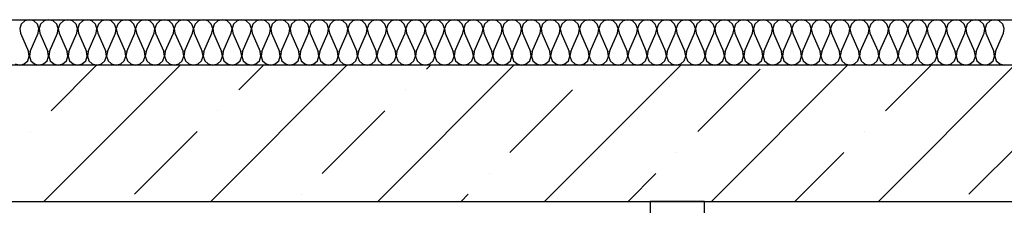
# Model space of a CAD drawing. Units: millimetres. Extents: x -490 to 6370, y 458 to 902.
# Drawn here: x 4265 to 4287, y 823 to 828 of the extents above; entities that cross this region are included whole.
import ezdxf

# ---------------------------------------------------------------- set-up
doc = ezdxf.new("R2010")
doc.units = ezdxf.units.MM
doc.layers.add('Exterior Walls', color=7, linetype='Continuous')
doc.layers.add('Furniture & Equipment', color=7, linetype='Continuous')

msp = doc.modelspace()

# ---------------------------------------------------------------- linework, layer by layer
at = {"color": 7, "linetype": 'Continuous'}
msp.add_line((4252.013, 827.554), (4366.436, 827.554), dxfattribs=at)
at = {"layer": 'Exterior Walls', "color": 7, "linetype": 'Continuous'}
for p, q in [((4366.436, 826.554), (4251.013, 826.554)), ((4248.013, 823.554), (4287.29, 823.554)), ((4279.09, 823.554), (4279.09, 755.559)), ((4280.29, 823.554), (4279.09, 823.554)), ((4280.29, 755.559), (4280.29, 823.554))]:
    msp.add_line(p, q, dxfattribs=at)
at = {"layer": 'Exterior Walls', "color": 7}
for p, q in [((4265.732, 823.554), (4268.732, 826.554)), ((4265.889, 825.549), (4266.894, 826.554)), ((4269.409, 823.554), (4272.409, 826.554)), ((4270.026, 826.009), (4270.571, 826.554)), ((4273.086, 823.554), (4276.086, 826.554)), ((4274.163, 826.468), (4274.248, 826.554)), ((4276.763, 823.554), (4279.763, 826.554)), ((4280.44, 823.554), (4283.44, 826.554)), ((4284.117, 823.554), (4287.117, 826.554)), ((4284.274, 825.549), (4285.279, 826.554)), ((4277.839, 826.468), (4277.839, 826.468)), ((4280.138, 825.089), (4281.516, 826.468)), ((4273.703, 826.009), (4273.703, 826.009)), ((4276.001, 824.63), (4277.38, 826.009)), ((4269.566, 825.549), (4269.566, 825.549)), ((4271.864, 824.17), (4273.243, 825.549)), ((4265.43, 825.089), (4265.43, 825.089)), ((4267.728, 823.71), (4269.107, 825.089)), ((4283.815, 825.089), (4283.815, 825.089)), ((4286.113, 823.71), (4287.29, 824.888)), ((4279.678, 824.63), (4279.678, 824.63)), ((4282.279, 823.554), (4283.355, 824.63)), ((4275.541, 824.17), (4275.541, 824.17)), ((4278.602, 823.554), (4279.218, 824.17)), ((4271.405, 823.71), (4271.405, 823.71)), ((4274.925, 823.554), (4275.082, 823.71))]:
    msp.add_line(p, q, dxfattribs=at)
at = {"layer": 'Furniture & Equipment', "color": 7, "linetype": 'Continuous'}
for p, q in [((4265.234, 827.457), (4265.2, 827.359)), ((4265.311, 827.528), (4265.234, 827.457)), ((4265.412, 827.554), (4265.311, 827.528)), ((4265.513, 827.528), (4265.412, 827.554)), ((4265.59, 827.457), (4265.513, 827.528)), ((4265.624, 827.359), (4265.59, 827.457)), ((4265.659, 827.457), (4265.625, 827.359)), ((4265.736, 827.528), (4265.659, 827.457)), ((4265.837, 827.554), (4265.736, 827.528)), ((4265.938, 827.528), (4265.837, 827.554)), ((4266.015, 827.457), (4265.938, 827.528)), ((4266.049, 827.359), (4266.015, 827.457)), ((4266.084, 827.457), (4266.05, 827.359)), ((4266.161, 827.528), (4266.084, 827.457)), ((4266.262, 827.554), (4266.161, 827.528)), ((4266.364, 827.528), (4266.262, 827.554)), ((4266.44, 827.457), (4266.364, 827.528)), ((4266.474, 827.359), (4266.44, 827.457)), ((4266.51, 827.457), (4266.476, 827.359)), ((4266.587, 827.528), (4266.51, 827.457)), ((4266.688, 827.554), (4266.587, 827.528)), ((4266.789, 827.528), (4266.688, 827.554)), ((4266.866, 827.457), (4266.789, 827.528)), ((4266.9, 827.359), (4266.866, 827.457)), ((4266.935, 827.457), (4266.901, 827.359)), ((4267.012, 827.528), (4266.935, 827.457)), ((4267.113, 827.554), (4267.012, 827.528)), ((4267.214, 827.528), (4267.113, 827.554)), ((4267.291, 827.457), (4267.214, 827.528)), ((4267.325, 827.359), (4267.291, 827.457)), ((4267.361, 827.457), (4267.327, 827.359)), ((4267.437, 827.528), (4267.361, 827.457)), ((4267.539, 827.554), (4267.437, 827.528)), ((4267.64, 827.528), (4267.539, 827.554)), ((4267.717, 827.457), (4267.64, 827.528)), ((4267.75, 827.359), (4267.717, 827.457)), ((4267.786, 827.457), (4267.752, 827.359)), ((4267.863, 827.528), (4267.786, 827.457)), ((4267.964, 827.554), (4267.863, 827.528)), ((4268.065, 827.528), (4267.964, 827.554)), ((4268.142, 827.457), (4268.065, 827.528)), ((4268.176, 827.359), (4268.142, 827.457)), ((4268.211, 827.457), (4268.177, 827.359)), ((4268.288, 827.528), (4268.211, 827.457)), ((4268.389, 827.554), (4268.288, 827.528)), ((4268.49, 827.528), (4268.389, 827.554)), ((4268.567, 827.457), (4268.49, 827.528)), ((4268.601, 827.359), (4268.567, 827.457)), ((4268.637, 827.457), (4268.603, 827.359)), ((4268.713, 827.528), (4268.637, 827.457)), ((4268.815, 827.554), (4268.713, 827.528)), ((4268.916, 827.528), (4268.815, 827.554)), ((4268.993, 827.457), (4268.916, 827.528)), ((4269.027, 827.359), (4268.993, 827.457)), ((4269.062, 827.457), (4269.028, 827.359)), ((4269.139, 827.528), (4269.062, 827.457)), ((4269.24, 827.554), (4269.139, 827.528)), ((4269.341, 827.528), (4269.24, 827.554)), ((4269.418, 827.457), (4269.341, 827.528)), ((4269.452, 827.359), (4269.418, 827.457)), ((4269.487, 827.457), (4269.453, 827.359)), ((4269.564, 827.528), (4269.487, 827.457)), ((4269.665, 827.554), (4269.564, 827.528)), ((4269.767, 827.528), (4269.665, 827.554)), ((4269.843, 827.457), (4269.767, 827.528)), ((4269.877, 827.359), (4269.843, 827.457)), ((4269.913, 827.457), (4269.879, 827.359)), ((4269.99, 827.528), (4269.913, 827.457)), ((4270.091, 827.554), (4269.99, 827.528)), ((4270.192, 827.528), (4270.091, 827.554)), ((4270.269, 827.457), (4270.192, 827.528)), ((4270.303, 827.359), (4270.269, 827.457)), ((4270.338, 827.457), (4270.304, 827.359)), ((4270.415, 827.528), (4270.338, 827.457)), ((4270.516, 827.554), (4270.415, 827.528)), ((4270.617, 827.528), (4270.516, 827.554)), ((4270.694, 827.457), (4270.617, 827.528)), ((4270.728, 827.359), (4270.694, 827.457)), ((4270.763, 827.457), (4270.729, 827.359)), ((4270.84, 827.528), (4270.763, 827.457)), ((4270.941, 827.554), (4270.84, 827.528)), ((4271.043, 827.528), (4270.941, 827.554)), ((4271.119, 827.457), (4271.043, 827.528)), ((4271.153, 827.359), (4271.119, 827.457)), ((4271.189, 827.457), (4271.155, 827.359)), ((4271.266, 827.528), (4271.189, 827.457)), ((4271.367, 827.554), (4271.266, 827.528)), ((4271.468, 827.528), (4271.367, 827.554)), ((4271.545, 827.457), (4271.468, 827.528)), ((4271.579, 827.359), (4271.545, 827.457)), ((4271.614, 827.457), (4271.58, 827.359)), ((4271.691, 827.528), (4271.614, 827.457)), ((4271.792, 827.554), (4271.691, 827.528)), ((4271.893, 827.528), (4271.792, 827.554)), ((4271.97, 827.457), (4271.893, 827.528)), ((4272.004, 827.359), (4271.97, 827.457)), ((4272.04, 827.457), (4272.006, 827.359)), ((4272.116, 827.528), (4272.04, 827.457)), ((4272.218, 827.554), (4272.116, 827.528)), ((4272.319, 827.528), (4272.218, 827.554)), ((4272.396, 827.457), (4272.319, 827.528)), ((4272.429, 827.359), (4272.396, 827.457)), ((4272.465, 827.457), (4272.431, 827.359)), ((4272.542, 827.528), (4272.465, 827.457)), ((4272.643, 827.554), (4272.542, 827.528)), ((4272.744, 827.528), (4272.643, 827.554)), ((4272.821, 827.457), (4272.744, 827.528)), ((4272.855, 827.359), (4272.821, 827.457)), ((4272.89, 827.457), (4272.856, 827.359)), ((4272.967, 827.528), (4272.89, 827.457)), ((4273.068, 827.554), (4272.967, 827.528)), ((4273.169, 827.528), (4273.068, 827.554)), ((4273.246, 827.457), (4273.169, 827.528)), ((4273.28, 827.359), (4273.246, 827.457)), ((4273.316, 827.457), (4273.282, 827.359)), ((4273.392, 827.528), (4273.316, 827.457)), ((4273.494, 827.554), (4273.392, 827.528)), ((4273.595, 827.528), (4273.494, 827.554)), ((4273.672, 827.457), (4273.595, 827.528)), ((4273.706, 827.359), (4273.672, 827.457)), ((4273.741, 827.457), (4273.707, 827.359)), ((4273.818, 827.528), (4273.741, 827.457)), ((4273.919, 827.554), (4273.818, 827.528)), ((4274.02, 827.528), (4273.919, 827.554)), ((4274.097, 827.457), (4274.02, 827.528)), ((4274.131, 827.359), (4274.097, 827.457)), ((4274.166, 827.457), (4274.132, 827.359)), ((4274.243, 827.528), (4274.166, 827.457)), ((4274.344, 827.554), (4274.243, 827.528)), ((4274.446, 827.528), (4274.344, 827.554)), ((4274.522, 827.457), (4274.446, 827.528)), ((4274.556, 827.359), (4274.522, 827.457)), ((4274.592, 827.457), (4274.558, 827.359)), ((4274.669, 827.528), (4274.592, 827.457)), ((4274.77, 827.554), (4274.669, 827.528)), ((4274.871, 827.528), (4274.77, 827.554)), ((4274.948, 827.457), (4274.871, 827.528)), ((4274.982, 827.359), (4274.948, 827.457)), ((4275.017, 827.457), (4274.983, 827.359)), ((4275.094, 827.528), (4275.017, 827.457)), ((4275.195, 827.554), (4275.094, 827.528)), ((4275.296, 827.528), (4275.195, 827.554)), ((4275.373, 827.457), (4275.296, 827.528)), ((4275.407, 827.359), (4275.373, 827.457)), ((4275.442, 827.457), (4275.408, 827.359)), ((4275.519, 827.528), (4275.442, 827.457)), ((4275.62, 827.554), (4275.519, 827.528)), ((4275.722, 827.528), (4275.62, 827.554)), ((4275.798, 827.457), (4275.722, 827.528)), ((4275.832, 827.359), (4275.798, 827.457)), ((4275.868, 827.457), (4275.834, 827.359)), ((4275.945, 827.528), (4275.868, 827.457)), ((4276.046, 827.554), (4275.945, 827.528)), ((4276.147, 827.528), (4276.046, 827.554)), ((4276.224, 827.457), (4276.147, 827.528)), ((4276.258, 827.359), (4276.224, 827.457)), ((4276.293, 827.457), (4276.259, 827.359)), ((4276.37, 827.528), (4276.293, 827.457)), ((4276.471, 827.554), (4276.37, 827.528)), ((4276.572, 827.528), (4276.471, 827.554)), ((4276.649, 827.457), (4276.572, 827.528)), ((4276.683, 827.359), (4276.649, 827.457)), ((4276.719, 827.457), (4276.685, 827.359)), ((4276.795, 827.528), (4276.719, 827.457)), ((4276.897, 827.554), (4276.795, 827.528)), ((4276.998, 827.528), (4276.897, 827.554)), ((4277.075, 827.457), (4276.998, 827.528)), ((4277.108, 827.359), (4277.075, 827.457)), ((4277.144, 827.457), (4277.11, 827.359)), ((4277.221, 827.528), (4277.144, 827.457)), ((4277.322, 827.554), (4277.221, 827.528)), ((4277.423, 827.528), (4277.322, 827.554)), ((4277.5, 827.457), (4277.423, 827.528)), ((4277.534, 827.359), (4277.5, 827.457)), ((4277.569, 827.457), (4277.535, 827.359)), ((4277.646, 827.528), (4277.569, 827.457)), ((4277.747, 827.554), (4277.646, 827.528)), ((4277.848, 827.528), (4277.747, 827.554)), ((4277.925, 827.457), (4277.848, 827.528)), ((4277.959, 827.359), (4277.925, 827.457)), ((4277.995, 827.457), (4277.961, 827.359)), ((4278.071, 827.528), (4277.995, 827.457)), ((4278.173, 827.554), (4278.071, 827.528)), ((4278.274, 827.528), (4278.173, 827.554)), ((4278.351, 827.457), (4278.274, 827.528)), ((4278.385, 827.359), (4278.351, 827.457)), ((4278.42, 827.457), (4278.386, 827.359)), ((4278.497, 827.528), (4278.42, 827.457)), ((4278.598, 827.554), (4278.497, 827.528)), ((4278.699, 827.528), (4278.598, 827.554)), ((4278.776, 827.457), (4278.699, 827.528)), ((4278.81, 827.359), (4278.776, 827.457)), ((4278.845, 827.457), (4278.811, 827.359)), ((4278.922, 827.528), (4278.845, 827.457)), ((4279.023, 827.554), (4278.922, 827.528)), ((4279.125, 827.528), (4279.023, 827.554)), ((4279.201, 827.457), (4279.125, 827.528)), ((4279.235, 827.359), (4279.201, 827.457)), ((4279.271, 827.457), (4279.237, 827.359)), ((4279.348, 827.528), (4279.271, 827.457)), ((4279.449, 827.554), (4279.348, 827.528)), ((4279.55, 827.528), (4279.449, 827.554)), ((4279.627, 827.457), (4279.55, 827.528)), ((4279.661, 827.359), (4279.627, 827.457)), ((4279.696, 827.457), (4279.662, 827.359)), ((4279.773, 827.528), (4279.696, 827.457)), ((4279.874, 827.554), (4279.773, 827.528)), ((4279.975, 827.528), (4279.874, 827.554)), ((4280.052, 827.457), (4279.975, 827.528)), ((4280.086, 827.359), (4280.052, 827.457)), ((4280.121, 827.457), (4280.087, 827.359)), ((4280.198, 827.528), (4280.121, 827.457)), ((4280.299, 827.554), (4280.198, 827.528)), ((4280.401, 827.528), (4280.299, 827.554)), ((4280.477, 827.457), (4280.401, 827.528)), ((4280.511, 827.359), (4280.477, 827.457)), ((4280.547, 827.457), (4280.513, 827.359)), ((4280.624, 827.528), (4280.547, 827.457)), ((4280.725, 827.554), (4280.624, 827.528)), ((4280.826, 827.528), (4280.725, 827.554)), ((4280.903, 827.457), (4280.826, 827.528)), ((4280.937, 827.359), (4280.903, 827.457)), ((4280.972, 827.457), (4280.938, 827.359)), ((4281.049, 827.528), (4280.972, 827.457)), ((4281.15, 827.554), (4281.049, 827.528)), ((4281.251, 827.528), (4281.15, 827.554)), ((4281.328, 827.457), (4281.251, 827.528)), ((4281.362, 827.359), (4281.328, 827.457)), ((4281.398, 827.457), (4281.364, 827.359)), ((4281.474, 827.528), (4281.398, 827.457)), ((4281.576, 827.554), (4281.474, 827.528)), ((4281.677, 827.528), (4281.576, 827.554)), ((4281.754, 827.457), (4281.677, 827.528)), ((4281.787, 827.359), (4281.754, 827.457)), ((4281.823, 827.457), (4281.789, 827.359)), ((4281.9, 827.528), (4281.823, 827.457)), ((4282.001, 827.554), (4281.9, 827.528)), ((4282.102, 827.528), (4282.001, 827.554)), ((4282.179, 827.457), (4282.102, 827.528)), ((4282.213, 827.359), (4282.179, 827.457)), ((4282.248, 827.457), (4282.214, 827.359)), ((4282.325, 827.528), (4282.248, 827.457)), ((4282.426, 827.554), (4282.325, 827.528)), ((4282.527, 827.528), (4282.426, 827.554)), ((4282.604, 827.457), (4282.527, 827.528)), ((4282.638, 827.359), (4282.604, 827.457)), ((4282.674, 827.457), (4282.64, 827.359)), ((4282.75, 827.528), (4282.674, 827.457)), ((4282.852, 827.554), (4282.75, 827.528)), ((4282.953, 827.528), (4282.852, 827.554)), ((4283.03, 827.457), (4282.953, 827.528)), ((4283.064, 827.359), (4283.03, 827.457)), ((4283.099, 827.457), (4283.065, 827.359)), ((4283.176, 827.528), (4283.099, 827.457)), ((4283.277, 827.554), (4283.176, 827.528)), ((4283.378, 827.528), (4283.277, 827.554)), ((4283.455, 827.457), (4283.378, 827.528)), ((4283.489, 827.359), (4283.455, 827.457)), ((4283.524, 827.457), (4283.49, 827.359)), ((4283.601, 827.528), (4283.524, 827.457)), ((4283.702, 827.554), (4283.601, 827.528)), ((4283.804, 827.528), (4283.702, 827.554)), ((4283.88, 827.457), (4283.804, 827.528)), ((4283.914, 827.359), (4283.88, 827.457)), ((4283.95, 827.457), (4283.916, 827.359)), ((4284.027, 827.528), (4283.95, 827.457)), ((4284.128, 827.554), (4284.027, 827.528)), ((4284.229, 827.528), (4284.128, 827.554)), ((4284.306, 827.457), (4284.229, 827.528)), ((4284.34, 827.359), (4284.306, 827.457)), ((4284.375, 827.457), (4284.341, 827.359)), ((4284.452, 827.528), (4284.375, 827.457)), ((4284.553, 827.554), (4284.452, 827.528)), ((4284.654, 827.528), (4284.553, 827.554)), ((4284.731, 827.457), (4284.654, 827.528)), ((4284.765, 827.359), (4284.731, 827.457)), ((4284.8, 827.457), (4284.766, 827.359)), ((4284.877, 827.528), (4284.8, 827.457)), ((4284.978, 827.554), (4284.877, 827.528)), ((4285.08, 827.528), (4284.978, 827.554)), ((4285.156, 827.457), (4285.08, 827.528)), ((4285.19, 827.359), (4285.156, 827.457)), ((4285.226, 827.457), (4285.192, 827.359)), ((4285.303, 827.528), (4285.226, 827.457)), ((4285.404, 827.554), (4285.303, 827.528)), ((4285.505, 827.528), (4285.404, 827.554)), ((4285.582, 827.457), (4285.505, 827.528)), ((4285.616, 827.359), (4285.582, 827.457)), ((4285.651, 827.457), (4285.617, 827.359)), ((4285.728, 827.528), (4285.651, 827.457)), ((4285.829, 827.554), (4285.728, 827.528)), ((4285.93, 827.528), (4285.829, 827.554)), ((4286.007, 827.457), (4285.93, 827.528)), ((4286.041, 827.359), (4286.007, 827.457)), ((4286.077, 827.457), (4286.043, 827.359)), ((4286.153, 827.528), (4286.077, 827.457)), ((4286.255, 827.554), (4286.153, 827.528)), ((4286.356, 827.528), (4286.255, 827.554)), ((4286.433, 827.457), (4286.356, 827.528)), ((4286.466, 827.359), (4286.433, 827.457)), ((4286.502, 827.457), (4286.468, 827.359)), ((4286.579, 827.528), (4286.502, 827.457)), ((4286.68, 827.554), (4286.579, 827.528)), ((4286.781, 827.528), (4286.68, 827.554)), ((4286.858, 827.457), (4286.781, 827.528)), ((4286.892, 827.359), (4286.858, 827.457)), ((4265.2, 827.359), (4265.217, 827.256)), ((4265.217, 827.256), (4265.394, 826.852)), ((4265.43, 826.852), (4265.607, 827.256)), ((4265.607, 827.256), (4265.624, 827.359)), ((4265.625, 827.359), (4265.642, 827.256)), ((4265.642, 827.256), (4265.819, 826.852)), ((4265.855, 826.852), (4266.032, 827.256)), ((4266.032, 827.256), (4266.049, 827.359)), ((4266.05, 827.359), (4266.068, 827.256)), ((4266.068, 827.256), (4266.245, 826.852)), ((4266.28, 826.852), (4266.457, 827.256)), ((4266.457, 827.256), (4266.474, 827.359)), ((4266.476, 827.359), (4266.493, 827.256)), ((4266.493, 827.256), (4266.67, 826.852)), ((4266.706, 826.852), (4266.883, 827.256)), ((4266.883, 827.256), (4266.9, 827.359)), ((4266.901, 827.359), (4266.918, 827.256)), ((4266.918, 827.256), (4267.095, 826.852)), ((4267.131, 826.852), (4267.308, 827.256)), ((4267.308, 827.256), (4267.325, 827.359)), ((4267.327, 827.359), (4267.344, 827.256)), ((4267.344, 827.256), (4267.521, 826.852)), ((4267.556, 826.852), (4267.733, 827.256)), ((4267.733, 827.256), (4267.75, 827.359)), ((4267.752, 827.359), (4267.769, 827.256)), ((4267.769, 827.256), (4267.946, 826.852)), ((4267.982, 826.852), (4268.159, 827.256)), ((4268.159, 827.256), (4268.176, 827.359)), ((4268.177, 827.359), (4268.194, 827.256)), ((4268.194, 827.256), (4268.371, 826.852)), ((4268.407, 826.852), (4268.584, 827.256)), ((4268.584, 827.256), (4268.601, 827.359)), ((4268.603, 827.359), (4268.62, 827.256)), ((4268.62, 827.256), (4268.797, 826.852)), ((4268.832, 826.852), (4269.009, 827.256)), ((4269.009, 827.256), (4269.027, 827.359)), ((4269.028, 827.359), (4269.045, 827.256)), ((4269.045, 827.256), (4269.222, 826.852)), ((4269.258, 826.852), (4269.435, 827.256)), ((4269.435, 827.256), (4269.452, 827.359)), ((4269.453, 827.359), (4269.471, 827.256)), ((4269.471, 827.256), (4269.647, 826.852)), ((4269.683, 826.852), (4269.86, 827.256)), ((4269.86, 827.256), (4269.877, 827.359)), ((4269.879, 827.359), (4269.896, 827.256)), ((4269.896, 827.256), (4270.073, 826.852)), ((4270.109, 826.852), (4270.286, 827.256)), ((4270.286, 827.256), (4270.303, 827.359)), ((4270.304, 827.359), (4270.321, 827.256)), ((4270.321, 827.256), (4270.498, 826.852)), ((4270.534, 826.852), (4270.711, 827.256)), ((4270.711, 827.256), (4270.728, 827.359)), ((4270.729, 827.359), (4270.747, 827.256)), ((4270.747, 827.256), (4270.924, 826.852)), ((4270.959, 826.852), (4271.136, 827.256)), ((4271.136, 827.256), (4271.153, 827.359)), ((4271.155, 827.359), (4271.172, 827.256)), ((4271.172, 827.256), (4271.349, 826.852)), ((4271.385, 826.852), (4271.562, 827.256)), ((4271.562, 827.256), (4271.579, 827.359)), ((4271.58, 827.359), (4271.597, 827.256)), ((4271.597, 827.256), (4271.774, 826.852)), ((4271.81, 826.852), (4271.987, 827.256)), ((4271.987, 827.256), (4272.004, 827.359)), ((4272.006, 827.359), (4272.023, 827.256)), ((4272.023, 827.256), (4272.2, 826.852)), ((4272.235, 826.852), (4272.412, 827.256)), ((4272.412, 827.256), (4272.429, 827.359)), ((4272.431, 827.359), (4272.448, 827.256)), ((4272.448, 827.256), (4272.625, 826.852)), ((4272.661, 826.852), (4272.838, 827.256)), ((4272.838, 827.256), (4272.855, 827.359)), ((4272.856, 827.359), (4272.873, 827.256)), ((4272.873, 827.256), (4273.05, 826.852)), ((4273.086, 826.852), (4273.263, 827.256)), ((4273.263, 827.256), (4273.28, 827.359)), ((4273.282, 827.359), (4273.299, 827.256)), ((4273.299, 827.256), (4273.476, 826.852)), ((4273.511, 826.852), (4273.688, 827.256)), ((4273.688, 827.256), (4273.706, 827.359)), ((4273.707, 827.359), (4273.724, 827.256)), ((4273.724, 827.256), (4273.901, 826.852)), ((4273.937, 826.852), (4274.114, 827.256)), ((4274.114, 827.256), (4274.131, 827.359)), ((4274.132, 827.359), (4274.15, 827.256)), ((4274.15, 827.256), (4274.326, 826.852)), ((4274.362, 826.852), (4274.539, 827.256)), ((4274.539, 827.256), (4274.556, 827.359)), ((4274.558, 827.359), (4274.575, 827.256)), ((4274.575, 827.256), (4274.752, 826.852)), ((4274.788, 826.852), (4274.965, 827.256)), ((4274.965, 827.256), (4274.982, 827.359)), ((4274.983, 827.359), (4275, 827.256)), ((4275, 827.256), (4275.177, 826.852)), ((4275.213, 826.852), (4275.39, 827.256)), ((4275.39, 827.256), (4275.407, 827.359)), ((4275.408, 827.359), (4275.426, 827.256)), ((4275.426, 827.256), (4275.603, 826.852)), ((4275.638, 826.852), (4275.815, 827.256)), ((4275.815, 827.256), (4275.832, 827.359)), ((4275.834, 827.359), (4275.851, 827.256)), ((4275.851, 827.256), (4276.028, 826.852)), ((4276.064, 826.852), (4276.241, 827.256)), ((4276.241, 827.256), (4276.258, 827.359)), ((4276.259, 827.359), (4276.276, 827.256)), ((4276.276, 827.256), (4276.453, 826.852)), ((4276.489, 826.852), (4276.666, 827.256)), ((4276.666, 827.256), (4276.683, 827.359)), ((4276.685, 827.359), (4276.702, 827.256)), ((4276.702, 827.256), (4276.879, 826.852)), ((4276.914, 826.852), (4277.091, 827.256)), ((4277.091, 827.256), (4277.108, 827.359)), ((4277.11, 827.359), (4277.127, 827.256)), ((4277.127, 827.256), (4277.304, 826.852)), ((4277.34, 826.852), (4277.517, 827.256)), ((4277.517, 827.256), (4277.534, 827.359)), ((4277.535, 827.359), (4277.552, 827.256)), ((4277.552, 827.256), (4277.729, 826.852)), ((4277.765, 826.852), (4277.942, 827.256)), ((4277.942, 827.256), (4277.959, 827.359)), ((4277.961, 827.359), (4277.978, 827.256)), ((4277.978, 827.256), (4278.155, 826.852)), ((4278.19, 826.852), (4278.367, 827.256)), ((4278.367, 827.256), (4278.385, 827.359)), ((4278.386, 827.359), (4278.403, 827.256)), ((4278.403, 827.256), (4278.58, 826.852)), ((4278.616, 826.852), (4278.793, 827.256)), ((4278.793, 827.256), (4278.81, 827.359)), ((4278.811, 827.359), (4278.829, 827.256)), ((4278.829, 827.256), (4279.005, 826.852)), ((4279.041, 826.852), (4279.218, 827.256)), ((4279.218, 827.256), (4279.235, 827.359)), ((4279.237, 827.359), (4279.254, 827.256)), ((4279.254, 827.256), (4279.431, 826.852)), ((4279.467, 826.852), (4279.644, 827.256)), ((4279.644, 827.256), (4279.661, 827.359)), ((4279.662, 827.359), (4279.679, 827.256)), ((4279.679, 827.256), (4279.856, 826.852)), ((4279.892, 826.852), (4280.069, 827.256)), ((4280.069, 827.256), (4280.086, 827.359)), ((4280.087, 827.359), (4280.105, 827.256)), ((4280.105, 827.256), (4280.282, 826.852)), ((4280.317, 826.852), (4280.494, 827.256)), ((4280.494, 827.256), (4280.511, 827.359)), ((4280.513, 827.359), (4280.53, 827.256)), ((4280.53, 827.256), (4280.707, 826.852)), ((4280.743, 826.852), (4280.92, 827.256)), ((4280.92, 827.256), (4280.937, 827.359)), ((4280.938, 827.359), (4280.955, 827.256)), ((4280.955, 827.256), (4281.132, 826.852)), ((4281.168, 826.852), (4281.345, 827.256)), ((4281.345, 827.256), (4281.362, 827.359)), ((4281.364, 827.359), (4281.381, 827.256)), ((4281.381, 827.256), (4281.558, 826.852)), ((4281.593, 826.852), (4281.77, 827.256)), ((4281.77, 827.256), (4281.787, 827.359)), ((4281.789, 827.359), (4281.806, 827.256)), ((4281.806, 827.256), (4281.983, 826.852)), ((4282.019, 826.852), (4282.196, 827.256)), ((4282.196, 827.256), (4282.213, 827.359)), ((4282.214, 827.359), (4282.231, 827.256)), ((4282.231, 827.256), (4282.408, 826.852)), ((4282.444, 826.852), (4282.621, 827.256)), ((4282.621, 827.256), (4282.638, 827.359)), ((4282.64, 827.359), (4282.657, 827.256)), ((4282.657, 827.256), (4282.834, 826.852)), ((4282.869, 826.852), (4283.046, 827.256)), ((4283.046, 827.256), (4283.064, 827.359)), ((4283.065, 827.359), (4283.082, 827.256)), ((4283.082, 827.256), (4283.259, 826.852)), ((4283.295, 826.852), (4283.472, 827.256)), ((4283.472, 827.256), (4283.489, 827.359)), ((4283.49, 827.359), (4283.508, 827.256)), ((4283.508, 827.256), (4283.684, 826.852)), ((4283.72, 826.852), (4283.897, 827.256)), ((4283.897, 827.256), (4283.914, 827.359)), ((4283.916, 827.359), (4283.933, 827.256)), ((4283.933, 827.256), (4284.11, 826.852)), ((4284.146, 826.852), (4284.323, 827.256)), ((4284.323, 827.256), (4284.34, 827.359)), ((4284.341, 827.359), (4284.358, 827.256)), ((4284.358, 827.256), (4284.535, 826.852)), ((4284.571, 826.852), (4284.748, 827.256)), ((4284.748, 827.256), (4284.765, 827.359)), ((4284.766, 827.359), (4284.784, 827.256)), ((4284.784, 827.256), (4284.961, 826.852)), ((4284.996, 826.852), (4285.173, 827.256)), ((4285.173, 827.256), (4285.19, 827.359)), ((4285.192, 827.359), (4285.209, 827.256)), ((4285.209, 827.256), (4285.386, 826.852)), ((4285.422, 826.852), (4285.599, 827.256)), ((4285.599, 827.256), (4285.616, 827.359)), ((4285.617, 827.359), (4285.634, 827.256)), ((4285.634, 827.256), (4285.811, 826.852)), ((4285.847, 826.852), (4286.024, 827.256)), ((4286.024, 827.256), (4286.041, 827.359)), ((4286.043, 827.359), (4286.06, 827.256)), ((4286.06, 827.256), (4286.237, 826.852)), ((4286.272, 826.852), (4286.449, 827.256)), ((4286.449, 827.256), (4286.466, 827.359)), ((4286.468, 827.359), (4286.485, 827.256)), ((4286.485, 827.256), (4286.662, 826.852)), ((4286.698, 826.852), (4286.875, 827.256)), ((4286.875, 827.256), (4286.892, 827.359)), ((4265.377, 826.65), (4265.411, 826.749)), ((4265.411, 826.749), (4265.394, 826.852)), ((4265.43, 826.852), (4265.412, 826.749)), ((4265.412, 826.749), (4265.446, 826.65)), ((4265.802, 826.65), (4265.836, 826.749)), ((4265.836, 826.749), (4265.819, 826.852)), ((4265.855, 826.852), (4265.838, 826.749)), ((4265.838, 826.749), (4265.872, 826.65)), ((4266.228, 826.65), (4266.262, 826.749)), ((4266.262, 826.749), (4266.245, 826.852)), ((4266.28, 826.852), (4266.263, 826.749)), ((4266.263, 826.749), (4266.297, 826.65)), ((4266.653, 826.65), (4266.687, 826.749)), ((4266.687, 826.749), (4266.67, 826.852)), ((4266.706, 826.852), (4266.689, 826.749)), ((4266.689, 826.749), (4266.722, 826.65)), ((4267.078, 826.65), (4267.112, 826.749)), ((4267.112, 826.749), (4267.095, 826.852)), ((4267.131, 826.852), (4267.114, 826.749)), ((4267.114, 826.749), (4267.148, 826.65)), ((4267.504, 826.65), (4267.538, 826.749)), ((4267.538, 826.749), (4267.521, 826.852)), ((4267.556, 826.852), (4267.539, 826.749)), ((4267.539, 826.749), (4267.573, 826.65)), ((4267.929, 826.65), (4267.963, 826.749)), ((4267.963, 826.749), (4267.946, 826.852)), ((4267.982, 826.852), (4267.965, 826.749)), ((4267.965, 826.749), (4267.999, 826.65)), ((4268.355, 826.65), (4268.389, 826.749)), ((4268.389, 826.749), (4268.371, 826.852)), ((4268.407, 826.852), (4268.39, 826.749)), ((4268.39, 826.749), (4268.424, 826.65)), ((4268.78, 826.65), (4268.814, 826.749)), ((4268.814, 826.749), (4268.797, 826.852)), ((4268.832, 826.852), (4268.815, 826.749)), ((4268.815, 826.749), (4268.849, 826.65)), ((4269.205, 826.65), (4269.239, 826.749)), ((4269.239, 826.749), (4269.222, 826.852)), ((4269.258, 826.852), (4269.241, 826.749)), ((4269.241, 826.749), (4269.275, 826.65)), ((4269.631, 826.65), (4269.665, 826.749)), ((4269.665, 826.749), (4269.647, 826.852)), ((4269.683, 826.852), (4269.666, 826.749)), ((4269.666, 826.749), (4269.7, 826.65)), ((4270.056, 826.65), (4270.09, 826.749)), ((4270.09, 826.749), (4270.073, 826.852)), ((4270.109, 826.852), (4270.091, 826.749)), ((4270.091, 826.749), (4270.125, 826.65)), ((4270.481, 826.65), (4270.515, 826.749)), ((4270.515, 826.749), (4270.498, 826.852)), ((4270.534, 826.852), (4270.517, 826.749)), ((4270.517, 826.749), (4270.551, 826.65)), ((4270.907, 826.65), (4270.941, 826.749)), ((4270.941, 826.749), (4270.924, 826.852)), ((4270.959, 826.852), (4270.942, 826.749)), ((4270.942, 826.749), (4270.976, 826.65)), ((4271.332, 826.65), (4271.366, 826.749)), ((4271.366, 826.749), (4271.349, 826.852)), ((4271.385, 826.852), (4271.368, 826.749)), ((4271.368, 826.749), (4271.401, 826.65)), ((4271.757, 826.65), (4271.791, 826.749)), ((4271.791, 826.749), (4271.774, 826.852)), ((4271.81, 826.852), (4271.793, 826.749)), ((4271.793, 826.749), (4271.827, 826.65)), ((4272.183, 826.65), (4272.217, 826.749)), ((4272.217, 826.749), (4272.2, 826.852)), ((4272.235, 826.852), (4272.218, 826.749)), ((4272.218, 826.749), (4272.252, 826.65)), ((4272.608, 826.65), (4272.642, 826.749)), ((4272.642, 826.749), (4272.625, 826.852)), ((4272.661, 826.852), (4272.644, 826.749)), ((4272.644, 826.749), (4272.678, 826.65)), ((4273.034, 826.65), (4273.068, 826.749)), ((4273.068, 826.749), (4273.05, 826.852)), ((4273.086, 826.852), (4273.069, 826.749)), ((4273.069, 826.749), (4273.103, 826.65)), ((4273.459, 826.65), (4273.493, 826.749)), ((4273.493, 826.749), (4273.476, 826.852)), ((4273.511, 826.852), (4273.494, 826.749)), ((4273.494, 826.749), (4273.528, 826.65)), ((4273.884, 826.65), (4273.918, 826.749)), ((4273.918, 826.749), (4273.901, 826.852)), ((4273.937, 826.852), (4273.92, 826.749)), ((4273.92, 826.749), (4273.954, 826.65)), ((4274.31, 826.65), (4274.344, 826.749)), ((4274.344, 826.749), (4274.326, 826.852)), ((4274.362, 826.852), (4274.345, 826.749)), ((4274.345, 826.749), (4274.379, 826.65)), ((4274.735, 826.65), (4274.769, 826.749)), ((4274.769, 826.749), (4274.752, 826.852)), ((4274.788, 826.852), (4274.77, 826.749)), ((4274.77, 826.749), (4274.804, 826.65)), ((4275.16, 826.65), (4275.194, 826.749)), ((4275.194, 826.749), (4275.177, 826.852)), ((4275.213, 826.852), (4275.196, 826.749)), ((4275.196, 826.749), (4275.23, 826.65)), ((4275.586, 826.65), (4275.62, 826.749)), ((4275.62, 826.749), (4275.603, 826.852)), ((4275.638, 826.852), (4275.621, 826.749)), ((4275.621, 826.749), (4275.655, 826.65)), ((4276.011, 826.65), (4276.045, 826.749)), ((4276.045, 826.749), (4276.028, 826.852)), ((4276.064, 826.852), (4276.047, 826.749)), ((4276.047, 826.749), (4276.08, 826.65)), ((4276.436, 826.65), (4276.47, 826.749)), ((4276.47, 826.749), (4276.453, 826.852)), ((4276.489, 826.852), (4276.472, 826.749)), ((4276.472, 826.749), (4276.506, 826.65)), ((4276.862, 826.65), (4276.896, 826.749)), ((4276.896, 826.749), (4276.879, 826.852)), ((4276.914, 826.852), (4276.897, 826.749)), ((4276.897, 826.749), (4276.931, 826.65)), ((4277.287, 826.65), (4277.321, 826.749)), ((4277.321, 826.749), (4277.304, 826.852)), ((4277.34, 826.852), (4277.323, 826.749)), ((4277.323, 826.749), (4277.357, 826.65)), ((4277.713, 826.65), (4277.747, 826.749)), ((4277.747, 826.749), (4277.729, 826.852)), ((4277.765, 826.852), (4277.748, 826.749)), ((4277.748, 826.749), (4277.782, 826.65)), ((4278.138, 826.65), (4278.172, 826.749)), ((4278.172, 826.749), (4278.155, 826.852)), ((4278.19, 826.852), (4278.173, 826.749)), ((4278.173, 826.749), (4278.207, 826.65)), ((4278.563, 826.65), (4278.597, 826.749)), ((4278.597, 826.749), (4278.58, 826.852)), ((4278.616, 826.852), (4278.599, 826.749)), ((4278.599, 826.749), (4278.633, 826.65)), ((4278.989, 826.65), (4279.023, 826.749)), ((4279.023, 826.749), (4279.005, 826.852)), ((4279.041, 826.852), (4279.024, 826.749)), ((4279.024, 826.749), (4279.058, 826.65)), ((4279.414, 826.65), (4279.448, 826.749)), ((4279.448, 826.749), (4279.431, 826.852)), ((4279.467, 826.852), (4279.449, 826.749)), ((4279.449, 826.749), (4279.483, 826.65)), ((4279.839, 826.65), (4279.873, 826.749)), ((4279.873, 826.749), (4279.856, 826.852)), ((4279.892, 826.852), (4279.875, 826.749)), ((4279.875, 826.749), (4279.909, 826.65)), ((4280.265, 826.65), (4280.299, 826.749)), ((4280.299, 826.749), (4280.282, 826.852)), ((4280.317, 826.852), (4280.3, 826.749)), ((4280.3, 826.749), (4280.334, 826.65)), ((4280.69, 826.65), (4280.724, 826.749)), ((4280.724, 826.749), (4280.707, 826.852)), ((4280.743, 826.852), (4280.726, 826.749)), ((4280.726, 826.749), (4280.759, 826.65)), ((4281.115, 826.65), (4281.149, 826.749)), ((4281.149, 826.749), (4281.132, 826.852)), ((4281.168, 826.852), (4281.151, 826.749)), ((4281.151, 826.749), (4281.185, 826.65)), ((4281.541, 826.65), (4281.575, 826.749)), ((4281.575, 826.749), (4281.558, 826.852)), ((4281.593, 826.852), (4281.576, 826.749)), ((4281.576, 826.749), (4281.61, 826.65)), ((4281.966, 826.65), (4282, 826.749)), ((4282, 826.749), (4281.983, 826.852)), ((4282.019, 826.852), (4282.002, 826.749)), ((4282.002, 826.749), (4282.036, 826.65)), ((4282.392, 826.65), (4282.426, 826.749)), ((4282.426, 826.749), (4282.408, 826.852)), ((4282.444, 826.852), (4282.427, 826.749)), ((4282.427, 826.749), (4282.461, 826.65)), ((4282.817, 826.65), (4282.851, 826.749)), ((4282.851, 826.749), (4282.834, 826.852)), ((4282.869, 826.852), (4282.852, 826.749)), ((4282.852, 826.749), (4282.886, 826.65)), ((4283.242, 826.65), (4283.276, 826.749)), ((4283.276, 826.749), (4283.259, 826.852)), ((4283.295, 826.852), (4283.278, 826.749)), ((4283.278, 826.749), (4283.312, 826.65)), ((4283.668, 826.65), (4283.702, 826.749)), ((4283.702, 826.749), (4283.684, 826.852)), ((4283.72, 826.852), (4283.703, 826.749)), ((4283.703, 826.749), (4283.737, 826.65)), ((4284.093, 826.65), (4284.127, 826.749)), ((4284.127, 826.749), (4284.11, 826.852)), ((4284.146, 826.852), (4284.128, 826.749)), ((4284.128, 826.749), (4284.162, 826.65)), ((4284.518, 826.65), (4284.552, 826.749)), ((4284.552, 826.749), (4284.535, 826.852)), ((4284.571, 826.852), (4284.554, 826.749)), ((4284.554, 826.749), (4284.588, 826.65)), ((4284.944, 826.65), (4284.978, 826.749)), ((4284.978, 826.749), (4284.961, 826.852)), ((4284.996, 826.852), (4284.979, 826.749)), ((4284.979, 826.749), (4285.013, 826.65)), ((4285.369, 826.65), (4285.403, 826.749)), ((4285.403, 826.749), (4285.386, 826.852)), ((4285.422, 826.852), (4285.405, 826.749)), ((4285.405, 826.749), (4285.438, 826.65)), ((4285.794, 826.65), (4285.828, 826.749)), ((4285.828, 826.749), (4285.811, 826.852)), ((4285.847, 826.852), (4285.83, 826.749)), ((4285.83, 826.749), (4285.864, 826.65)), ((4286.22, 826.65), (4286.254, 826.749)), ((4286.254, 826.749), (4286.237, 826.852)), ((4286.272, 826.852), (4286.255, 826.749)), ((4286.255, 826.749), (4286.289, 826.65)), ((4286.645, 826.65), (4286.679, 826.749)), ((4286.679, 826.749), (4286.662, 826.852)), ((4286.698, 826.852), (4286.681, 826.749)), ((4286.681, 826.749), (4286.715, 826.65)), ((4265.098, 826.579), (4265.199, 826.554)), ((4265.199, 826.554), (4265.3, 826.579)), ((4265.3, 826.579), (4265.377, 826.65)), ((4265.446, 826.65), (4265.523, 826.579)), ((4265.523, 826.579), (4265.624, 826.554)), ((4265.624, 826.554), (4265.726, 826.579)), ((4265.726, 826.579), (4265.802, 826.65)), ((4265.872, 826.65), (4265.949, 826.579)), ((4265.949, 826.579), (4266.05, 826.554)), ((4266.05, 826.554), (4266.151, 826.579)), ((4266.151, 826.579), (4266.228, 826.65)), ((4266.297, 826.65), (4266.374, 826.579)), ((4266.374, 826.579), (4266.475, 826.554)), ((4266.475, 826.554), (4266.576, 826.579)), ((4266.576, 826.579), (4266.653, 826.65)), ((4266.722, 826.65), (4266.799, 826.579)), ((4266.799, 826.579), (4266.9, 826.554)), ((4266.9, 826.554), (4267.002, 826.579)), ((4267.002, 826.579), (4267.078, 826.65)), ((4267.148, 826.65), (4267.225, 826.579)), ((4267.225, 826.579), (4267.326, 826.554)), ((4267.326, 826.554), (4267.427, 826.579)), ((4267.427, 826.579), (4267.504, 826.65)), ((4267.573, 826.65), (4267.65, 826.579)), ((4267.65, 826.579), (4267.751, 826.554)), ((4267.751, 826.554), (4267.852, 826.579)), ((4267.852, 826.579), (4267.929, 826.65)), ((4267.999, 826.65), (4268.075, 826.579)), ((4268.075, 826.579), (4268.177, 826.554)), ((4268.177, 826.554), (4268.278, 826.579)), ((4268.278, 826.579), (4268.355, 826.65)), ((4268.424, 826.65), (4268.501, 826.579)), ((4268.501, 826.579), (4268.602, 826.554)), ((4268.602, 826.554), (4268.703, 826.579)), ((4268.703, 826.579), (4268.78, 826.65)), ((4268.849, 826.65), (4268.926, 826.579)), ((4268.926, 826.579), (4269.027, 826.554)), ((4269.027, 826.554), (4269.128, 826.579)), ((4269.128, 826.579), (4269.205, 826.65)), ((4269.275, 826.65), (4269.351, 826.579)), ((4269.351, 826.579), (4269.453, 826.554)), ((4269.453, 826.554), (4269.554, 826.579)), ((4269.554, 826.579), (4269.631, 826.65)), ((4269.7, 826.65), (4269.777, 826.579)), ((4269.777, 826.579), (4269.878, 826.554)), ((4269.878, 826.554), (4269.979, 826.579)), ((4269.979, 826.579), (4270.056, 826.65)), ((4270.125, 826.65), (4270.202, 826.579)), ((4270.202, 826.579), (4270.303, 826.554)), ((4270.303, 826.554), (4270.405, 826.579)), ((4270.405, 826.579), (4270.481, 826.65)), ((4270.551, 826.65), (4270.628, 826.579)), ((4270.628, 826.579), (4270.729, 826.554)), ((4270.729, 826.554), (4270.83, 826.579)), ((4270.83, 826.579), (4270.907, 826.65)), ((4270.976, 826.65), (4271.053, 826.579)), ((4271.053, 826.579), (4271.154, 826.554)), ((4271.154, 826.554), (4271.255, 826.579)), ((4271.255, 826.579), (4271.332, 826.65)), ((4271.401, 826.65), (4271.478, 826.579)), ((4271.478, 826.579), (4271.579, 826.554)), ((4271.579, 826.554), (4271.681, 826.579)), ((4271.681, 826.579), (4271.757, 826.65)), ((4271.827, 826.65), (4271.904, 826.579)), ((4271.904, 826.579), (4272.005, 826.554)), ((4272.005, 826.554), (4272.106, 826.579)), ((4272.106, 826.579), (4272.183, 826.65)), ((4272.252, 826.65), (4272.329, 826.579)), ((4272.329, 826.579), (4272.43, 826.554)), ((4272.43, 826.554), (4272.531, 826.579)), ((4272.531, 826.579), (4272.608, 826.65)), ((4272.678, 826.65), (4272.754, 826.579)), ((4272.754, 826.579), (4272.856, 826.554)), ((4272.856, 826.554), (4272.957, 826.579)), ((4272.957, 826.579), (4273.034, 826.65)), ((4273.103, 826.65), (4273.18, 826.579)), ((4273.18, 826.579), (4273.281, 826.554)), ((4273.281, 826.554), (4273.382, 826.579)), ((4273.382, 826.579), (4273.459, 826.65)), ((4273.528, 826.65), (4273.605, 826.579)), ((4273.605, 826.579), (4273.706, 826.554)), ((4273.706, 826.554), (4273.807, 826.579)), ((4273.807, 826.579), (4273.884, 826.65)), ((4273.954, 826.65), (4274.03, 826.579)), ((4274.03, 826.579), (4274.132, 826.554)), ((4274.132, 826.554), (4274.233, 826.579)), ((4274.233, 826.579), (4274.31, 826.65)), ((4274.379, 826.65), (4274.456, 826.579)), ((4274.456, 826.579), (4274.557, 826.554)), ((4274.557, 826.554), (4274.658, 826.579)), ((4274.658, 826.579), (4274.735, 826.65)), ((4274.804, 826.65), (4274.881, 826.579)), ((4274.881, 826.579), (4274.982, 826.554)), ((4274.982, 826.554), (4275.084, 826.579)), ((4275.084, 826.579), (4275.16, 826.65)), ((4275.23, 826.65), (4275.307, 826.579)), ((4275.307, 826.579), (4275.408, 826.554)), ((4275.408, 826.554), (4275.509, 826.579)), ((4275.509, 826.579), (4275.586, 826.65)), ((4275.655, 826.65), (4275.732, 826.579)), ((4275.732, 826.579), (4275.833, 826.554)), ((4275.833, 826.554), (4275.934, 826.579)), ((4275.934, 826.579), (4276.011, 826.65)), ((4276.08, 826.65), (4276.157, 826.579)), ((4276.157, 826.579), (4276.258, 826.554)), ((4276.258, 826.554), (4276.36, 826.579)), ((4276.36, 826.579), (4276.436, 826.65)), ((4276.506, 826.65), (4276.583, 826.579)), ((4276.583, 826.579), (4276.684, 826.554)), ((4276.684, 826.554), (4276.785, 826.579)), ((4276.785, 826.579), (4276.862, 826.65)), ((4276.931, 826.65), (4277.008, 826.579)), ((4277.008, 826.579), (4277.109, 826.554)), ((4277.109, 826.554), (4277.21, 826.579)), ((4277.21, 826.579), (4277.287, 826.65)), ((4277.357, 826.65), (4277.433, 826.579)), ((4277.433, 826.579), (4277.535, 826.554)), ((4277.535, 826.554), (4277.636, 826.579)), ((4277.636, 826.579), (4277.713, 826.65)), ((4277.782, 826.65), (4277.859, 826.579)), ((4277.859, 826.579), (4277.96, 826.554)), ((4277.96, 826.554), (4278.061, 826.579)), ((4278.061, 826.579), (4278.138, 826.65)), ((4278.207, 826.65), (4278.284, 826.579)), ((4278.284, 826.579), (4278.385, 826.554)), ((4278.385, 826.554), (4278.486, 826.579)), ((4278.486, 826.579), (4278.563, 826.65)), ((4278.633, 826.65), (4278.709, 826.579)), ((4278.709, 826.579), (4278.811, 826.554)), ((4278.811, 826.554), (4278.912, 826.579)), ((4278.912, 826.579), (4278.989, 826.65)), ((4279.058, 826.65), (4279.135, 826.579)), ((4279.135, 826.579), (4279.236, 826.554)), ((4279.236, 826.554), (4279.337, 826.579)), ((4279.337, 826.579), (4279.414, 826.65)), ((4279.483, 826.65), (4279.56, 826.579)), ((4279.56, 826.579), (4279.661, 826.554)), ((4279.661, 826.554), (4279.763, 826.579)), ((4279.763, 826.579), (4279.839, 826.65)), ((4279.909, 826.65), (4279.986, 826.579)), ((4279.986, 826.579), (4280.087, 826.554)), ((4280.087, 826.554), (4280.188, 826.579)), ((4280.188, 826.579), (4280.265, 826.65)), ((4280.334, 826.65), (4280.411, 826.579)), ((4280.411, 826.579), (4280.512, 826.554)), ((4280.512, 826.554), (4280.613, 826.579)), ((4280.613, 826.579), (4280.69, 826.65)), ((4280.759, 826.65), (4280.836, 826.579)), ((4280.836, 826.579), (4280.937, 826.554)), ((4280.937, 826.554), (4281.039, 826.579)), ((4281.039, 826.579), (4281.115, 826.65)), ((4281.185, 826.65), (4281.262, 826.579)), ((4281.262, 826.579), (4281.363, 826.554)), ((4281.363, 826.554), (4281.464, 826.579)), ((4281.464, 826.579), (4281.541, 826.65)), ((4281.61, 826.65), (4281.687, 826.579)), ((4281.687, 826.579), (4281.788, 826.554)), ((4281.788, 826.554), (4281.889, 826.579)), ((4281.889, 826.579), (4281.966, 826.65)), ((4282.036, 826.65), (4282.112, 826.579)), ((4282.112, 826.579), (4282.214, 826.554)), ((4282.214, 826.554), (4282.315, 826.579)), ((4282.315, 826.579), (4282.392, 826.65)), ((4282.461, 826.65), (4282.538, 826.579)), ((4282.538, 826.579), (4282.639, 826.554)), ((4282.639, 826.554), (4282.74, 826.579)), ((4282.74, 826.579), (4282.817, 826.65)), ((4282.886, 826.65), (4282.963, 826.579)), ((4282.963, 826.579), (4283.064, 826.554)), ((4283.064, 826.554), (4283.165, 826.579)), ((4283.165, 826.579), (4283.242, 826.65)), ((4283.312, 826.65), (4283.388, 826.579)), ((4283.388, 826.579), (4283.49, 826.554)), ((4283.49, 826.554), (4283.591, 826.579)), ((4283.591, 826.579), (4283.668, 826.65)), ((4283.737, 826.65), (4283.814, 826.579)), ((4283.814, 826.579), (4283.915, 826.554)), ((4283.915, 826.554), (4284.016, 826.579)), ((4284.016, 826.579), (4284.093, 826.65)), ((4284.162, 826.65), (4284.239, 826.579)), ((4284.239, 826.579), (4284.34, 826.554)), ((4284.34, 826.554), (4284.442, 826.579)), ((4284.442, 826.579), (4284.518, 826.65)), ((4284.588, 826.65), (4284.665, 826.579)), ((4284.665, 826.579), (4284.766, 826.554)), ((4284.766, 826.554), (4284.867, 826.579)), ((4284.867, 826.579), (4284.944, 826.65)), ((4285.013, 826.65), (4285.09, 826.579)), ((4285.09, 826.579), (4285.191, 826.554)), ((4285.191, 826.554), (4285.292, 826.579)), ((4285.292, 826.579), (4285.369, 826.65)), ((4285.438, 826.65), (4285.515, 826.579)), ((4285.515, 826.579), (4285.616, 826.554)), ((4285.616, 826.554), (4285.718, 826.579)), ((4285.718, 826.579), (4285.794, 826.65)), ((4285.864, 826.65), (4285.941, 826.579)), ((4285.941, 826.579), (4286.042, 826.554)), ((4286.042, 826.554), (4286.143, 826.579)), ((4286.143, 826.579), (4286.22, 826.65)), ((4286.289, 826.65), (4286.366, 826.579)), ((4286.366, 826.579), (4286.467, 826.554)), ((4286.467, 826.554), (4286.568, 826.579)), ((4286.568, 826.579), (4286.645, 826.65)), ((4286.715, 826.65), (4286.791, 826.579)), ((4286.791, 826.579), (4286.893, 826.554))]:
    msp.add_line(p, q, dxfattribs=at)

doc.saveas('drawing.dxf')
